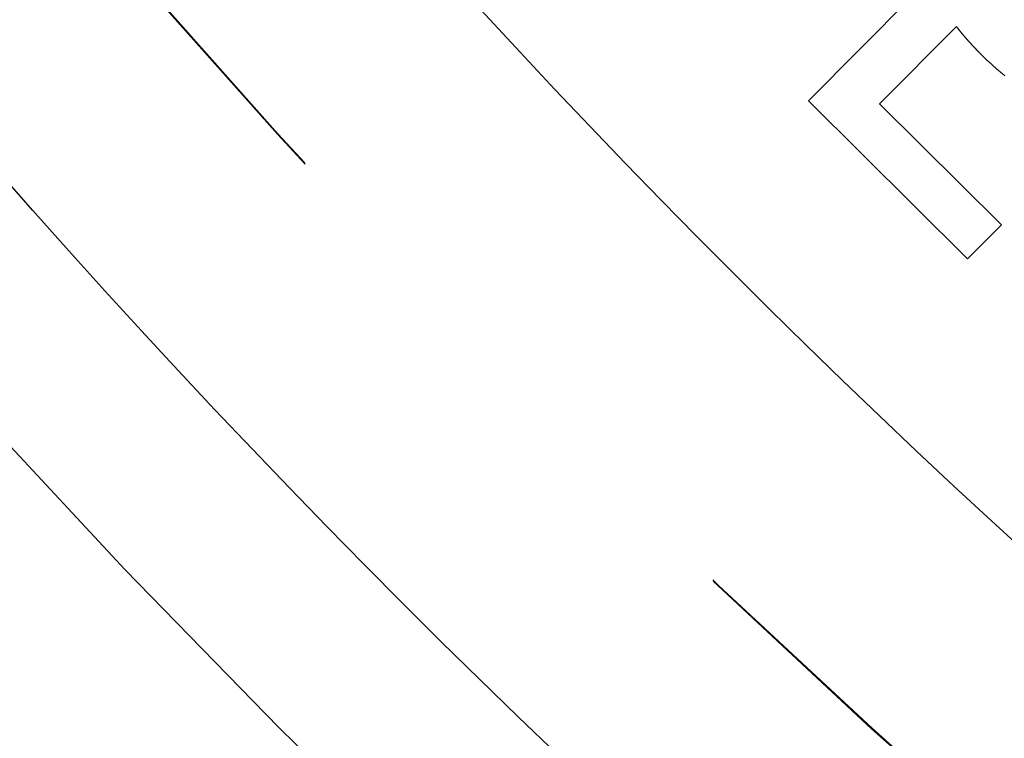
# Model space of a CAD drawing. Extents: x -45 to 45, y -134 to 30.
# Drawn here: x -29 to -25, y -118 to -115 of the extents above; entities that cross this region are included whole.
import ezdxf

# ---------------------------------------------------------------- set-up
doc = ezdxf.new("R2010")
doc.units = 0
doc.header["$LTSCALE"] = 20
doc.linetypes.add('VERDECKT', pattern=[0.375, 0.25, -0.125])
doc.layers.get('0').update_dxf_attribs({"linetype": 'CONTINUOUS'})
doc.layers.add('STEMPEL', color=3, linetype='CONTINUOUS')

# ---------------------------------------------------------------- blocks, each defined once
blk = doc.blocks.new('A$C5A789B3D')
at = {"color": 1, "linetype": 'VERDECKT'}
for p, q in [((-24.8514, -24.4333), (-25.4866, -25.0736)), ((-25.1817, -25.0864), (-24.8531, -24.7552)), ((-25.4866, -25.0736), (-24.8049, -25.7497)), ((-24.6601, -25.6038), (-25.1817, -25.0864)), ((-24.8049, -25.7497), (-24.6601, -25.6038))]:
    blk.add_line(p, q, dxfattribs=at)
at = {"color": 1}
for points in [[(-24.8531, -24.7552, 0), (-24.8523, -24.7562, 0), (-24.8515, -24.7573, 0), (-24.8507, -24.7584, 0), (-24.8498, -24.7594, 0), (-24.849, -24.7605, 0), (-24.8482, -24.7616, 0), (-24.8473, -24.7626, 0), (-24.8465, -24.7637, 0), (-24.8457, -24.7647, 0), (-24.8448, -24.7658, 0), (-24.844, -24.7668, 0), (-24.8432, -24.7679, 0), (-24.8423, -24.7689, 0), (-24.8415, -24.77, 0), (-24.8407, -24.771, 0), (-24.8398, -24.7721, 0), (-24.839, -24.7731, 0), (-24.8382, -24.7742, 0), (-24.8373, -24.7752, 0), (-24.8365, -24.7762, 0), (-24.8356, -24.7773, 0), (-24.8348, -24.7783, 0), (-24.834, -24.7793, 0), (-24.8331, -24.7804, 0), (-24.8323, -24.7814, 0), (-24.8314, -24.7824, 0), (-24.8306, -24.7834, 0), (-24.8297, -24.7845, 0), (-24.8289, -24.7855, 0), (-24.828, -24.7865, 0), (-24.8272, -24.7875, 0), (-24.8263, -24.7885, 0), (-24.8255, -24.7896, 0), (-24.8246, -24.7906, 0), (-24.8238, -24.7916, 0), (-24.8229, -24.7926, 0), (-24.8221, -24.7936, 0), (-24.8212, -24.7946, 0), (-24.8204, -24.7956, 0), (-24.8195, -24.7966, 0), (-24.8187, -24.7976, 0), (-24.8178, -24.7986, 0), (-24.817, -24.7996, 0), (-24.8161, -24.8006, 0), (-24.8152, -24.8016, 0), (-24.8144, -24.8026, 0), (-24.8135, -24.8036, 0), (-24.8127, -24.8045, 0), (-24.8118, -24.8055, 0), (-24.8109, -24.8065, 0), (-24.8101, -24.8075, 0), (-24.8092, -24.8085, 0), (-24.8083, -24.8095, 0), (-24.8075, -24.8104, 0), (-24.8066, -24.8114, 0), (-24.8057, -24.8124, 0), (-24.8049, -24.8134, 0), (-24.804, -24.8143, 0), (-24.8031, -24.8153, 0), (-24.8023, -24.8163, 0), (-24.8014, -24.8172, 0), (-24.8005, -24.8182, 0), (-24.7997, -24.8192, 0), (-24.7988, -24.8201, 0), (-24.7979, -24.8211, 0), (-24.797, -24.822, 0), (-24.7962, -24.823, 0), (-24.7953, -24.8239, 0), (-24.7945, -24.8249, 0), (-24.7936, -24.8258, 0), (-24.7927, -24.8267, 0), (-24.7919, -24.8277, 0), (-24.791, -24.8286, 0), (-24.7902, -24.8295, 0), (-24.7893, -24.8305, 0), (-24.7885, -24.8314, 0), (-24.7876, -24.8323, 0), (-24.7868, -24.8332, 0), (-24.7859, -24.8341, 0), (-24.7851, -24.835, 0), (-24.7842, -24.8359, 0), (-24.7834, -24.8368, 0), (-24.7825, -24.8377, 0), (-24.7817, -24.8386, 0), (-24.7809, -24.8395, 0), (-24.78, -24.8404, 0), (-24.7792, -24.8413, 0), (-24.7784, -24.8422, 0), (-24.7775, -24.8431, 0), (-24.7767, -24.8439, 0), (-24.7759, -24.8448, 0), (-24.7751, -24.8457, 0), (-24.7742, -24.8465, 0), (-24.7734, -24.8474, 0), (-24.7726, -24.8483, 0), (-24.7718, -24.8491, 0), (-24.771, -24.85, 0), (-24.7702, -24.8508, 0), (-24.7694, -24.8517, 0), (-24.7685, -24.8525, 0), (-24.7677, -24.8534, 0), (-24.7669, -24.8542, 0), (-24.7661, -24.855, 0), (-24.7653, -24.8559, 0), (-24.7645, -24.8567, 0), (-24.7637, -24.8575, 0), (-24.7629, -24.8583, 0), (-24.7621, -24.8591, 0), (-24.7613, -24.86, 0), (-24.7605, -24.8608, 0), (-24.7598, -24.8616, 0), (-24.759, -24.8624, 0), (-24.7582, -24.8632, 0), (-24.7574, -24.864, 0), (-24.7566, -24.8648, 0), (-24.7558, -24.8656, 0), (-24.7551, -24.8664, 0), (-24.7543, -24.8671, 0), (-24.7535, -24.8679, 0), (-24.7527, -24.8687, 0), (-24.752, -24.8695, 0), (-24.7512, -24.8703, 0), (-24.7504, -24.871, 0), (-24.7496, -24.8718, 0), (-24.7489, -24.8726, 0), (-24.7481, -24.8733, 0), (-24.7474, -24.8741, 0)], [(-24.7474, -24.8741, 0), (-24.7443, -24.8771, 0), (-24.7413, -24.88, 0), (-24.7384, -24.8829, 0), (-24.7354, -24.8858, 0), (-24.7324, -24.8887, 0), (-24.7294, -24.8916, 0), (-24.7264, -24.8944, 0), (-24.7235, -24.8973, 0), (-24.7205, -24.9001, 0), (-24.7176, -24.9028, 0), (-24.7146, -24.9056, 0), (-24.7117, -24.9083, 0), (-24.7088, -24.911, 0), (-24.7059, -24.9137, 0), (-24.703, -24.9164, 0), (-24.7001, -24.919, 0), (-24.6972, -24.9216, 0), (-24.6943, -24.9242, 0), (-24.6914, -24.9268, 0), (-24.6885, -24.9294, 0), (-24.6856, -24.9319, 0), (-24.6828, -24.9344, 0), (-24.6799, -24.9369, 0), (-24.6771, -24.9394, 0), (-24.6742, -24.9418, 0), (-24.6714, -24.9442, 0), (-24.6686, -24.9466, 0), (-24.6658, -24.949, 0), (-24.663, -24.9513, 0), (-24.6601, -24.9537, 0), (-24.6574, -24.956, 0), (-24.6546, -24.9583, 0), (-24.6518, -24.9605, 0), (-24.649, -24.9628, 0), (-24.6462, -24.965, 0)]]:
    blk.add_polyline3d(points, dxfattribs=at)
at = {"color": 3, "linetype": 'CONTINUOUS'}
for radius in [44.5, 38.5, 36.5, 34.5, 32.5]:
    blk.add_circle((0, 0), radius, dxfattribs=at)
at = {"color": 1, "linetype": 'VERDECKT'}
for radius in [43, 40.99, 39.25, 37.503, 37.5022, 37.5]:
    blk.add_circle((0, 0), radius, dxfattribs=at)

msp = doc.modelspace()

# ---------------------------------------------------------------- block references
at = {"layer": 'STEMPEL'}
msp.add_blockref('A$C5A789B3D', (0, -90), dxfattribs=at)

doc.saveas('drawing.dxf')
